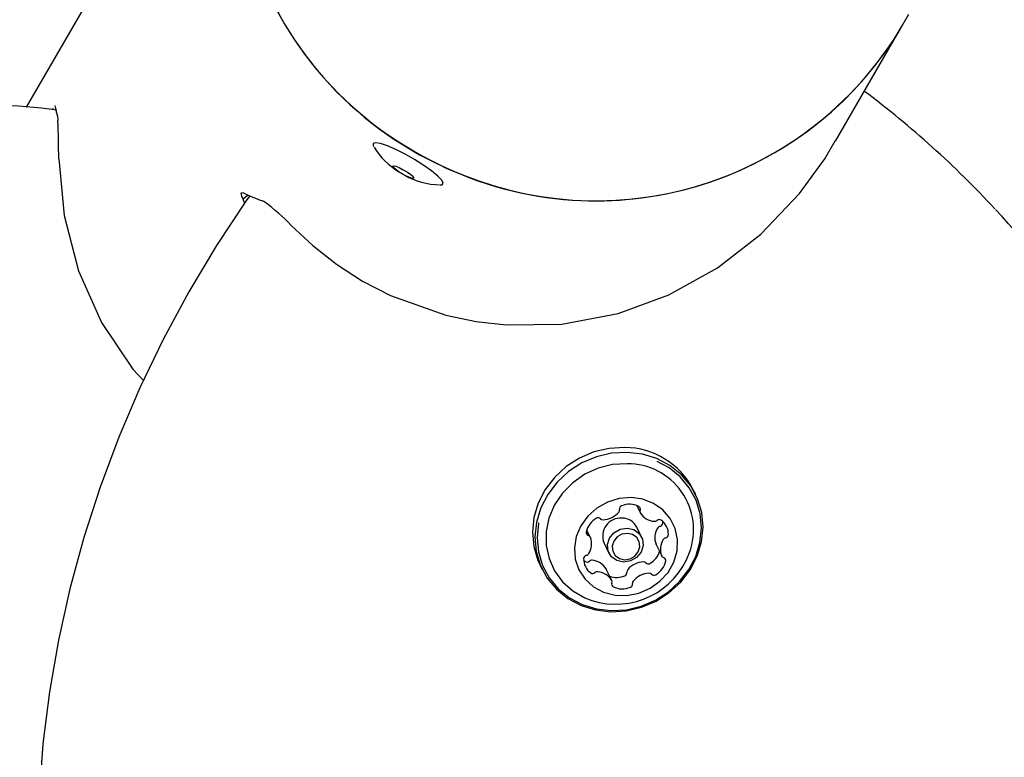
# Model space of a CAD drawing. Units: centimetres. Extents: x 6.7 to 14.4, y 6.03 to 15.12.
# Drawn here: x 10.37 to 10.49, y 10.34 to 10.43 of the extents above; entities that cross this region are included whole.
import ezdxf

# ---------------------------------------------------------------- set-up
doc = ezdxf.new("R2010")
doc.units = ezdxf.units.CM
doc.styles.add('SLDTEXTSTYLE0', font='TXT', dxfattribs={"width": 0.75})
doc.dimstyles.new('SLDDIMSTYLE1', dxfattribs={"dimtxt": 0.15875, "dimasz": 0.25, "dimexe": 0, "dimexo": 0.0625, "dimgap": 0.0396875, "dimtad": 2, "dimdec": 0, "dimlfac": 100, "dimrnd": 1e-09, "dimzin": 12, "dimdsep": 46, "dimtxsty": 'SLDTEXTSTYLE0', "dimsah": 1, "dimcen": 0, "dimadec": 0, "dimazin": 3, "dimtfac": 1, "dimtdec": 0, "dimtofl": 0, "dimtmove": 0, "dimatfit": 3, "dimfxl": 0, "dimfrac": 2, "dimtolj": 1, "dimtzin": 12, "dimarcsym": 0})
doc.dimstyles.new('SLDDIMSTYLE4', dxfattribs={"dimtxt": 0.15875, "dimasz": 0.08, "dimexe": 0, "dimexo": 0.0625, "dimgap": 0.0396875, "dimtad": 2, "dimdec": 0, "dimlfac": 100, "dimrnd": 1e-09, "dimzin": 12, "dimdsep": 46, "dimtxsty": 'SLDTEXTSTYLE0', "dimblk1": 'DOT', "dimblk2": 'DOT', "dimsah": 1, "dimcen": 0.09, "dimse1": 1, "dimse2": 1, "dimadec": 0, "dimazin": 3, "dimtfac": 1, "dimtdec": 0, "dimtofl": 0, "dimtmove": 0, "dimatfit": 3, "dimldrblk": 'DOT', "dimfxl": 0, "dimfrac": 2, "dimtolj": 1, "dimtzin": 12, "dimarcsym": 0})

# ---------------------------------------------------------------- blocks, each defined once
blk = doc.blocks.new('_D_12')
at = {"color": 7, "linetype": 'Continuous', "lineweight": 0}
blk.add_line((9.601171946759546, 8.945216000371985), (10.42078786202102, 10.58476433800955), dxfattribs=at)
at = {"color": 7, "linetype": 'Continuous', "lineweight": 18}
blk.add_solid([(9.601171946759546, 8.945216000371985), (9.74873654704371, 9.150945650016792), (9.677179609230832, 9.186717212057664)], dxfattribs=at)
at = {"color": 7, "linetype": 'Continuous', "lineweight": 18, "insert": (9.754142532064773, 9.706241575327095), "char_height": 0.15875, "attachment_point": 1, "rotation": 63.43937326630964, "style": 'SLDTEXTSTYLE0'}
blk.add_mtext('183', dxfattribs=at)
blk = doc.blocks.new('_Dot')
at = {"color": 0, "linetype": 'ByBlock', "lineweight": -2}
blk.add_line((-0.5, 0), (-1, 0), dxfattribs=at)
at = {"color": 0, "linetype": 'ByBlock', "const_width": 0.5}
blk.add_lwpolyline([(-0.25, 0, 1), (0.25, 0, 1)], format="xyb", close=True, dxfattribs=at)
blk = doc.blocks.new('_D_15')
at = {"color": 7, "linetype": 'Continuous', "lineweight": 0}
blk.add_line((6.906182118996472, 8.116566938126986), (6.906182118996472, 13.64851661526716), dxfattribs=at)
at = {"color": 7, "linetype": 'Continuous', "lineweight": 18, "xscale": 0.08, "yscale": 0.08}
for p, rotation in [((6.906182118996472, 13.64851661526716), 90.0000000000004), ((6.906182118996472, 8.116566938126986), 270.0000000000004)]:
    blk.add_blockref('_Dot', p, dxfattribs=dict(at, rotation=rotation))
at = {"color": 7, "linetype": 'Continuous', "lineweight": 18, "insert": (6.701542638590737, 10.70659385953743), "char_height": 0.15875, "attachment_point": 1, "rotation": 90.00000000000041, "style": 'SLDTEXTSTYLE0'}
blk.add_mtext('553', dxfattribs=at)

msp = doc.modelspace()

# ---------------------------------------------------------------- linework, layer by layer
at = {"color": 7, "linetype": 'Continuous', "lineweight": 25}
for p, q in [((10.40459043262375, 10.47654364800789), (10.37305530660348, 10.42192320751771)), ((10.48158009102019, 10.43209364800789), (10.48236150781969, 10.43344710160652)), ((10.4732761101213, 10.41771073118595), (10.48158009102019, 10.43209364800789)), ((10.37635050980578, 10.42162422594827), (10.3763972215798, 10.42180155618722)), ((10.37658048867729, 10.42206516571169), (10.37658277632911, 10.42205592197715)), ((10.37665123854802, 10.42204639343657), (10.37658277632911, 10.42205592197715)), ((10.45594871561479, 10.37391434564316), (10.45565382885842, 10.37451888714793)), ((10.44865786501246, 10.37256744471805), (10.44907942227507, 10.37170321851467)), ((10.45187715782067, 10.37038470050154), (10.45187185916802, 10.37059773718334)), ((10.44289800012784, 10.36865142875341), (10.44247032763827, 10.36952819166258)), ((10.44925566776227, 10.36864654671124), (10.44864854796974, 10.36989119098576)), ((10.4446040595466, 10.36791834699926), (10.44521117933913, 10.36667370272473)), ((10.45104845857997, 10.36773565863215), (10.45103743931388, 10.36776065273154)), ((10.45104845857997, 10.36773565863215), (10.45174230977143, 10.36631320803269)), ((10.44207459953978, 10.36578935020222), (10.44225663667392, 10.36564120709885)), ((10.43664473326966, 10.36524652041135), (10.43693962002603, 10.36464197890658)), ((10.44485229961651, 10.36471100823707), (10.44486703643273, 10.36468386887089)), ((10.44556088762419, 10.36326141827143), (10.44486703643273, 10.36468386887089))]:
    msp.add_line(p, q, dxfattribs=at)
at = {"color": 7, "linetype": 'Continuous', "lineweight": 25, "flags": 128}
for points in [[(10.37658277632911, 10.42205592197715), (10.37659722023079, 10.42207008899915), (10.3766486192148, 10.42198597915389)], [(10.37664861921482, 10.42198597915369), (10.37671393922431, 10.42155273294014), (10.37671439910689, 10.42154994416523)], [(10.37671439910689, 10.42154994416523), (10.37677185838155, 10.42133426416875), (10.37691743907424, 10.4207992729513)], [(10.37691743907424, 10.4207992729513), (10.37695991085752, 10.42041494050554), (10.37696577485487, 10.42026413943626)], [(10.40587393632817, 10.40728483941477), (10.40855475101304, 10.40477027244021), (10.41146171842754, 10.40248132816135), (10.41470814395621, 10.40038092623264), (10.41817516483423, 10.39857993171054), (10.42502613546484, 10.3961469263674), (10.42874438288047, 10.39537156261384), (10.43253779656061, 10.3949417440022), (10.43936524486071, 10.39505801110327), (10.44633351197765, 10.39636542063399), (10.45262578697664, 10.39865780414854), (10.45865642220234, 10.40200672761397), (10.46402975483853, 10.40618953601915), (10.46881704538192, 10.41123908518206), (10.47192832222158, 10.41550929446185), (10.47321547831484, 10.41774562389571)], [(10.41631131224647, 10.41751542809758), (10.41600957158225, 10.41741998817486), (10.41602823275241, 10.41713800858004), (10.41608577253786, 10.41703669102997)], [(10.42429980319352, 10.41229534056409), (10.4245380928216, 10.41231780527565), (10.42468096327172, 10.41250828921209), (10.42450111810358, 10.41287651171897), (10.42401189561057, 10.41339516341747), (10.42324957918696, 10.41402577828378), (10.42227070635452, 10.41472158649813), (10.42114787563318, 10.41543098314839), (10.41996436224094, 10.41610135553027), (10.41880794195189, 10.41668298519096), (10.41776438116859, 10.4171327353193), (10.41691107602037, 10.41741725000575), (10.41631131224647, 10.41751542809758), (10.41631131224647, 10.41751542809758)], [(10.377070692009, 10.4155224954468), (10.37773282278595, 10.40849054632538), (10.37951456760986, 10.40163528281545), (10.38237883698597, 10.39525843588754), (10.38624897769703, 10.38947449881801), (10.38756666875905, 10.38807652839795)], [(10.42094569318094, 10.41310060394185), (10.42066212349635, 10.41316080308852), (10.42023819722613, 10.41333107059718), (10.41973845330202, 10.41358548478313), (10.41923897320626, 10.41388531339282), (10.41881579825565, 10.41418491023838), (10.41853335300032, 10.41443866441593), (10.41843463717002, 10.41460794415222), (10.41853467935506, 10.41466697814192), (10.41881824903965, 10.41460677899525), (10.41924217530987, 10.41443651148659), (10.41974191923398, 10.41418209730065), (10.42024139932974, 10.41388226869096), (10.42066457428035, 10.4135826718454), (10.42094701953568, 10.41332891766785), (10.42104573536598, 10.41315963793156), (10.42094569318094, 10.41310060394185)], [(10.40072453456366, 10.41095380462735), (10.40033062795993, 10.41041047679147), (10.3966233232215, 10.40479132194846), (10.39318088339386, 10.39903301050442), (10.39001057968799, 10.39314770162031), (10.38711910652688, 10.38714782613624), (10.38451256653774, 10.38104605994477), (10.38219645684367, 10.37485529662939), (10.38017565673442, 10.36858861942671), (10.37845441679544, 10.36225927258452), (10.37703634957064, 10.35588063220314), (10.37592442182697, 10.34946617666308), (10.37512094847719, 10.3430294567573), (10.37462758820086, 10.33658406566004), (10.37444534078372, 10.33014360887421), (10.37457454617133, 10.32372167430547), (10.37501488520741, 10.31733180261085), (10.37576538200009, 10.31098745796277), (10.37602612817861, 10.30943989485512)], [(10.39991895267988, 10.41052261430909), (10.39973706373667, 10.41091830837595), (10.39967184904273, 10.41130732846991)], [(10.39972772886793, 10.41131631353125), (10.3998859119049, 10.41134174819012), (10.39996232792967, 10.41130715325499)], [(10.40050928270759, 10.41105079822291), (10.40040016693195, 10.41095404611817), (10.39991895267988, 10.41052261430909)], [(10.40008863488347, 10.41004368833908), (10.4000640405207, 10.41008823968643), (10.39991895267988, 10.41052261430909)], [(10.44716617710193, 10.37976178572811), (10.44524431283386, 10.37964937741883), (10.44335326617347, 10.37920437675259), (10.44155743444674, 10.37844193769337), (10.43991797254925, 10.37738802418889), (10.43849071038959, 10.37607852599952), (10.43732425166881, 10.37455803651551), (10.43645831873963, 10.37287833418263), (10.43592239990938, 10.37109661924924), (10.43573474525106, 10.36927356588046), (10.435901745119, 10.36747125597226), (10.43641771253297, 10.36575106502692), (10.43664473326966, 10.36524652041135)], [(10.4474610638583, 10.37915724422334), (10.44553919959023, 10.37904483591406), (10.44364815292985, 10.37859983524782), (10.44185232120311, 10.3778373961886), (10.44021285930562, 10.37678348268412), (10.43878559714596, 10.37547398449475), (10.43761913842519, 10.37395349501074), (10.43675320549601, 10.37227379267786), (10.43621728666575, 10.37049207774447), (10.43602963200743, 10.36866902437569), (10.43619663187537, 10.36686671446749), (10.43671259928934, 10.36514652352215), (10.43755996359791, 10.36356703057919), (10.43870986882585, 10.36218202337637), (10.44012315632978, 10.36103866667286), (10.44175169829881, 10.36017589610989), (10.4435400366894, 10.35962309230421), (10.44542727178253, 10.35939908032639), (10.4473491360506, 10.35951148863568), (10.44924018271098, 10.35995648930192), (10.45103601443772, 10.36071892836113), (10.45267547633521, 10.36177284186561), (10.45410273849486, 10.36308234005499), (10.45526919721564, 10.364602829539), (10.45613513014482, 10.36628253187188), (10.45667104897507, 10.36806424680527), (10.45685870363339, 10.36988730017405), (10.45669170376546, 10.37168961008225), (10.45617573635149, 10.37340980102759), (10.45532837204292, 10.37498929397055), (10.45417846681497, 10.37637430117337), (10.45276517931105, 10.37751765787688), (10.45113663734202, 10.37838042843985), (10.44934829895143, 10.37893323224553), (10.4474610638583, 10.37915724422334)], [(10.43650899441367, 10.37040692445016), (10.43650242260528, 10.37037447681676), (10.4363192042273, 10.36859452163637), (10.43648225610781, 10.36683481952742), (10.43698602571058, 10.36515529503469), (10.43781335776599, 10.36361314235042), (10.43893607847318, 10.36226087763467), (10.44031595492501, 10.36114455064046), (10.44190599708389, 10.3603021765447), (10.44365205797116, 10.35976244138691), (10.44549467757745, 10.35954372520053), (10.44737110770207, 10.35965347610298), (10.44921744876764, 10.36008795665891), (10.45097082584363, 10.36083237115408), (10.45257152977664, 10.36186136944568), (10.45396505051408, 10.36313991023106), (10.45510393337858, 10.36462445433719), (10.45594939508012, 10.36626444739506), (10.45647264443448, 10.36800404140804), (10.45665586281246, 10.36978399658843), (10.45649281093195, 10.37154369869739), (10.45598904132918, 10.37322322319011), (10.45516170927377, 10.37476537587438), (10.45403898856658, 10.37611764059013), (10.45265911211475, 10.37723396758434), (10.45119169690627, 10.37802454791237)], [(10.44744399409782, 10.3777511771391), (10.4456482771923, 10.37763632755621), (10.44388719704162, 10.37719197323901), (10.44222843096835, 10.37643519047471), (10.44073572442244, 10.37539506200054), (10.43946644127932, 10.37411155937044), (10.43846935937836, 10.37263400687069), (10.43778279601785, 10.37101918601524), (10.43743313544271, 10.36932915346395), (10.43743381491274, 10.36762885622001), (10.43778480831629, 10.36598363575295), (10.43847262717371, 10.36445671696266), (10.43947083899203, 10.36310677848197), (10.44074108305088, 10.36198569768962), (10.44223454458344, 10.36113655709175), (10.44307084099751, 10.36081692517066)], [(10.44794519743155, 10.37355456734483), (10.44645912446458, 10.37343393624197), (10.44501946987393, 10.37299245188036), (10.44370384581122, 10.3722539147962), (10.44258317791021, 10.37125813971487), (10.44171788166751, 10.37005880912874), (10.44115460542755, 10.36872057926015), (10.44092371555822, 10.36731559442771), (10.44103765939214, 10.36591959772739), (10.44149029418772, 10.36460784770265), (10.44225721828598, 10.36345106113686), (10.44329708661027, 10.3625116006932), (10.44455383959007, 10.36184011292737), (10.44595972534694, 10.36147279791862), (10.44743895221582, 10.36142945771415), (10.44891177469333, 10.36171242879561), (10.45029879253849, 10.36230645611874), (10.45152523126023, 10.36317951551681), (10.45252497322963, 10.36428454013167), (10.45324412209834, 10.36556195780032), (10.4536439083647, 10.36694290260559), (10.45370277944761, 10.36835292745558), (10.45341756159176, 10.36971601754567), (10.45280363096557, 10.37095868833626), (10.45189408472802, 10.37201394712339), (10.45073795675219, 10.3728249046327), (10.44939757419653, 10.37334784193496), (10.44794519743155, 10.37355456734483)], [(10.44701706269158, 10.36555819238852), (10.44618959931525, 10.36574291904106), (10.44552104871649, 10.36621952287839), (10.44511319166351, 10.36691544528671), (10.44502812069541, 10.36772473838791), (10.44527878709591, 10.36852419464359), (10.44582702917783, 10.36919210408591), (10.44658938205402, 10.36962678355689), (10.44744978440982, 10.36976205704745), (10.44827724778615, 10.36957733039491), (10.44894579838491, 10.36910072655758), (10.44935365543789, 10.36840480414925), (10.44943872640599, 10.36759551104805), (10.44918806000549, 10.36679605479238), (10.44863981792357, 10.36612814535006), (10.44787746504738, 10.36569346587908), (10.44701706269158, 10.36555819238852)], [(10.44715187428143, 10.3658474821368), (10.44782107611372, 10.36595269485168), (10.44841401723964, 10.36629077888466), (10.4488404277478, 10.36681026400647), (10.44903539050374, 10.36743206331644), (10.44896922419522, 10.36806151350626), (10.44865200204291, 10.36860278649051), (10.44813201824387, 10.36897347836399), (10.44748843561784, 10.3691171546493), (10.44681923378555, 10.36901194193442), (10.44622629265962, 10.36867385790144), (10.44579988215146, 10.36815437277963), (10.44560491939552, 10.36753257346966), (10.44567108570404, 10.36690312327984), (10.44598830785636, 10.36636185029559), (10.4465082916554, 10.36599115842211), (10.44715187428143, 10.3658474821368)]]:
    msp.add_lwpolyline(points, dxfattribs=at)
at = {"color": 7, "linetype": 'Continuous', "lineweight": 25}
for centre, radius, start, end in [((10.4429515550732, 10.45477708873379), 0.04410622198981385, 150.4289056133251, 240.4481915601624), ((10.44307319261684, 10.45477646114703), 0.04421236524459437, 150.5059905416018, 248.9361106926584), ((10.44354913651111, 10.45443207492976), 0.04410622198981472, 239.5518084398438, 329.5710943866756), ((10.44361962426295, 10.45432180566873), 0.04398963547725596, 248.0590798823369, 329.6484368410065), ((10.40471011921946, 10.32763030520401), 0.1202895358954614, 42.78678747118101, 53.15350688154398), ((10.36520647098669, 10.32760792313392), 0.09468245205285651, 82.94897278307656, 92.16265096032824), ((10.2249387141385, 10.41452829248395), 0.1521352264609404, 0.374430304757438, 2.160694390200097), ((10.42382554090725, 10.42160220708094), 0.008970715475654338, 211.0597384496648, 238.626178354819), ((10.42446903010989, 10.42155528248314), 0.00925667324111242, 240.556350056757, 268.595375814298), ((10.41066752518362, 10.4333288514971), 0.02448584165824963, 244.0746669625103, 250.0618790886913), ((10.40167523465192, 10.40874379316162), 0.001693474724625039, 56.64716257190013, 67.70385137300136), ((10.38673604858124, 10.3888167021893), 0.02659569213223578, 43.97968950950298, 53.36447894622356), ((10.40014840575054, 10.32208755848667), 0.127400303209308, 26.03229224553647, 43.16190029411953), ((10.44709855616346, 10.37016059830516), 0.009601425546351485, 26.99553199262044, 89.59647383693533), ((10.44749767698564, 10.36955657839412), 0.008194774581625371, 339.806976886195, 90.37533978181696), ((10.44435346487573, 10.37349166446913), 0.002697839114709558, 272.5760692042185, 319.9160491399994), ((10.44611864106125, 10.37201238926909), 0.0003948099137023816, 319.2169300890373, 9.173193188011044), ((10.4469219660714, 10.37213308232842), 0.0004175773437852028, 110.7092370555133, 187.9497336668784), ((10.44776788537777, 10.37017180837417), 0.002553136540465776, 63.741109411855, 112.9024066697375), ((10.44873359240017, 10.37213748733466), 0.0003630699617605894, 337.796535434619, 63.16965646948513), ((10.44941133981002, 10.37186299148951), 0.0003681573461940861, 158.1042458419517, 210.510542388457), ((10.45102324480397, 10.37287146237645), 0.00226943004926802, 211.784967427879, 265.0828934994752), ((10.44490458747133, 10.36876518711136), 0.002548475658420283, 119.5787638381548, 168.8016446586467), ((10.44386680515021, 10.37062584534885), 0.0004183356379703287, 44.61927514896542, 121.7598383730798), ((10.44445202969134, 10.37119157401809), 0.0003956735147172816, 223.4060796625783, 273.2876721561306), ((10.44666899156669, 10.3687770811258), 0.002236373973130408, 85.54602136584207, 202.5807441120292), ((10.44683226731897, 10.36897035505907), 0.002036372806305219, 26.88454749922098, 89.70745833037417), ((10.45087162269146, 10.37105880097415), 0.0004504640892913756, 264.5350573870891, 310.1833481782854), ((10.45144626820441, 10.37038870026557), 0.0004323147410760194, 55.71071432012655, 131.0643073911571), ((10.45144612270447, 10.37040854522615), 0.0004316941536424543, 281.402877290853, 356.8336431568121), ((10.45044093675788, 10.36901939289959), 0.002130838597949733, 358.4633068202849, 54.11923628664615), ((10.44276166960331, 10.36919345109933), 0.0003632072577309509, 169.4235423547723, 254.7735001529681), ((10.45315470764581, 10.36856525584229), 0.002264996987901941, 147.4382345572783, 200.8077639370437), ((10.4516273709181, 10.36954554862948), 0.0004501571459176642, 102.3002987852935, 147.9698493944669), ((10.44256736312078, 10.36848779673141), 0.0003687132796127495, 22.08642246292206, 74.43854609978462), ((10.440791751062, 10.36782183154327), 0.002264996987897591, 327.4382345572687, 20.80776393713283), ((10.45384855883726, 10.36714280524283), 0.002264996987890948, 147.438234557209, 200.8077639371975), ((10.45232122210957, 10.36812309803002), 0.0004501571459262606, 102.3002987854944, 147.96984939406), ((10.45213997389594, 10.36898609462669), 0.0004316941536397422, 281.4028772907618, 356.8336431572699), ((10.44607068073376, 10.37004384076161), 0.009702319813613441, 251.9897045456274, 340.0152203734812), ((10.44902645381937, 10.36763887458227), 0.002570853097884839, 299.6908511347978, 342.3384903736635), ((10.44419937314137, 10.3659452438865), 0.002130838597931, 178.4633068200312, 234.119236286894), ((10.44250033600333, 10.36597854215941), 0.0004316941536361768, 101.4028772902987, 176.8336431574785), ((10.4425001905034, 10.36599838711999), 0.0004323147410760194, 235.7107143201273, 311.0643073911579), ((10.44231908778971, 10.36684153875608), 0.0004501571459146523, 282.3002987849006, 327.9698493942279), ((10.44307483601634, 10.36532828641141), 0.0004504640892965932, 84.5350573876027, 130.1833481780199), ((10.44292321390384, 10.36351562500911), 0.002269430049268826, 31.78496742785456, 85.0828934994744), ((10.44959299383207, 10.36289542291644), 0.002697839114697779, 92.57606920411477, 139.9160491400746), ((10.44949442901647, 10.36519551336747), 0.0003956735147147704, 43.40607966256734, 93.28767215640136), ((10.45007965355759, 10.36576124203671), 0.0004183356379686127, 224.6192751486222, 301.7598383730019), ((10.44973572242794, 10.36619944967475), 0.002548475658422371, 299.5787638381359, 348.8016446586161), ((10.45207294677848, 10.36647684005469), 0.0003687132796134174, 202.0864224631786, 254.4385460998595), ((10.45187864029596, 10.36577118568676), 0.000363207257733553, 349.4235423553754, 74.77350015311444), ((10.44319404169486, 10.36457593652054), 0.00043231474108825, 235.7107143209939, 311.064307389766), ((10.44376868720779, 10.36390583581199), 0.0004504640892595044, 84.53505738557645, 130.1833481797004), ((10.4436170650953, 10.36209317440966), 0.002269430049258108, 31.78496742775844, 85.08289349963005), ((10.4470244926364, 10.36425400505714), 0.0004175773437893911, 290.7092370558839, 7.949733666535048), ((10.44782781764654, 10.36437469811647), 0.0003948099136839412, 139.2169300877698, 189.1731931892274), ((10.44617472559903, 10.3662365724434), 0.002574253152338805, 249.8652780583405, 292.7968583642686), ((10.44522897008925, 10.36310164529659), 0.0003681573461895188, 338.1042458413867, 30.51054238887726), ((10.448521668838, 10.36295224751701), 0.0003948099136876478, 139.2169300879114, 189.1731931891452), ((10.45028684502353, 10.36147297231698), 0.002697839114699762, 92.57606920415076, 139.91604914007), ((10.45018828020793, 10.363773062768), 0.0003956735147234547, 43.4060796631482, 93.287672155814), ((10.45077350474905, 10.36433879143725), 0.000418335637967308, 224.6192751486199, 301.7598383733367), ((10.4459067174991, 10.36282714945144), 0.00036306996175993, 157.7965354349836, 243.1696564691093), ((10.4468724245215, 10.36479282841193), 0.002553136540461324, 243.7411094118029, 292.9024066697693), ((10.44771834382787, 10.36283155445768), 0.0004175773437868643, 290.7092370554279, 7.949733666361076)]:
    msp.add_arc(centre, radius, start, end, dxfattribs=at)

# ---------------------------------------------------------------- dimensions: what is measured, and where the dimension line sits
at = {"color": 7, "linetype": 'Continuous', "lineweight": 18}
dim = msp.add_linear_dim(base=(6.906182118996468, 8.116566938126986), p1=(11.05524096557628, 13.64851661526716), p2=(10.75525324307837, 8.116566938126986), angle=90.0000000000002, dimstyle='SLDDIMSTYLE4', dxfattribs=at)
dim.commit()
dim.dimension.update_dxf_attribs({"geometry": '_D_15', "text_midpoint": (6.906182118996468, 10.88254177669708), "dimtype": 160})
dim = msp.add_radius_dim(center=(10.42078786202102, 10.58476433800955), mpoint=(9.601171946759546, 8.945216000371985), dimstyle='SLDDIMSTYLE1', override={"dimpost": '<>'}, dxfattribs=at)
dim.commit()
dim.dimension.update_dxf_attribs({"geometry": '_D_12', "text_midpoint": (10.01098090439028, 9.764991169190766), "dimtype": 164})

doc.saveas('drawing.dxf')
